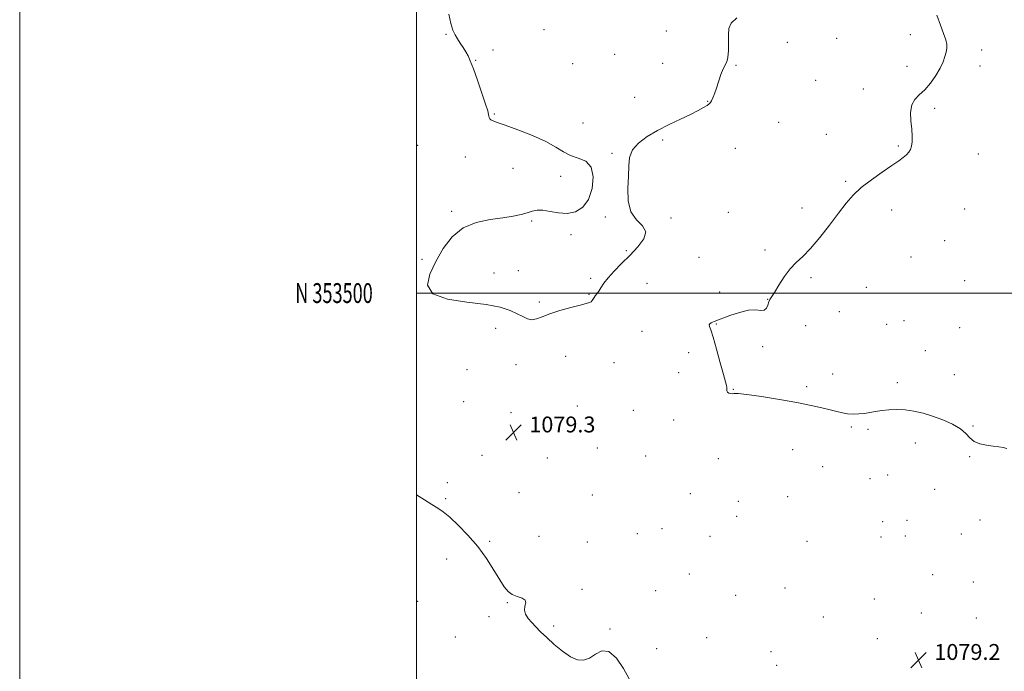
# Model space of a CAD drawing. Extents: x 2117300 to 2120200, y 352300 to 355200.
# Drawn here: x 2117300 to 2117796, y 353309 to 353638 of the extents above; entities that cross this region are included whole.
import ezdxf
from ezdxf.enums import TextEntityAlignment as Align

# ---------------------------------------------------------------- set-up
doc = ezdxf.new("R2010")
doc.units = 0
doc.header["$MEASUREMENT"] = 0
for name, color, linetype, lineweight in [('32000', 7, 'Continuous', 0), ('32001', 7, 'Continuous', 0), ('DTM SPOT ELEVATION', 2, 'Continuous', 13), ('INDEX CONTOUR', 41, 'Continuous', 13), ('INTERMEDIATE CONTOUR', 44, 'Continuous', 0), ('SPOT ELEVATION', 7, 'Continuous', 0)]:
    doc.layers.add(name, color=color, linetype=linetype, lineweight=lineweight)
doc.styles.add('Style-ITALICS', font='ITALICS.shx')
doc.styles.add('Style-WORKING', font='WORKING.shx')

# ---------------------------------------------------------------- blocks, each defined once
blk = doc.blocks.new('SPOT')
at = {"layer": 'SPOT ELEVATION'}
for p, q in [((-3.91, -3.91), (3.82, 3.81)), ((-1.65, 3.77), (1.72, -3.93))]:
    blk.add_line(p, q, dxfattribs=at)

msp = doc.modelspace()

# ---------------------------------------------------------------- linework, layer by layer
at = {"layer": '32000', "flags": 128}
for points in [[(2117300, 352300), (2120200, 352300), (2120200, 355200), (2117300, 355200), (2117300, 352300)], [(2117500, 352500), (2120000, 352500), (2120000, 355000), (2117500, 355000), (2117500, 352500)], [(2120000, 353500), (2117500, 353500)]]:
    msp.add_lwpolyline(points, dxfattribs=at)
at = {"layer": 'DTM SPOT ELEVATION'}
for p in [(2117514.78, 353630.43, 1079.93), (2117564.26, 353632.71, 1080.63), (2117625.81, 353631.97, 1080.63), (2117748.83, 353630.22, 1078.73), (2117686.87, 353626.27, 1079.63), (2117711.66, 353628.27, 1079.33), (2117538.54, 353622.39, 1080.23), (2117599.83, 353620.24, 1080.63), (2117784.84, 353622.43, 1077.33), (2117529.79, 353617.21, 1080.03), (2117578.7, 353615.53, 1080.53), (2117624.08, 353615.73, 1080.33), (2117661.06, 353614.76, 1079.93), (2117747.11, 353614.18, 1078.63), (2117783.98, 353614.42, 1077.33), (2117701.16, 353607.23, 1079.53), (2117725.24, 353602.75, 1078.63), (2117609.85, 353598.58, 1080.23), (2117646.74, 353596.53, 1080.03), (2117539.24, 353590.3, 1080.03), (2117761.17, 353593.04, 1077.63), (2117583.81, 353585.77, 1080.13), (2117682.57, 353586.01, 1079.33), (2117706.49, 353580.01, 1078.93), (2117624, 353577.08, 1079.93), (2117500.61, 353574.46, 1079.63), (2117598.56, 353570.46, 1080.03), (2117660.61, 353572.88, 1079.53), (2117742.81, 353574.02, 1078.23), (2117783.15, 353570.05, 1076.93), (2117524.57, 353568.49, 1079.83), (2117548.6, 353562.84, 1079.83), (2117572.6, 353558.86, 1079.93), (2117716.24, 353556.28, 1078.23), (2117517.65, 353541.25, 1079.93), (2117657.13, 353540.71, 1079.03), (2117694.19, 353542.86, 1078.53), (2117739.37, 353541.91, 1077.33), (2117776.24, 353542.29, 1076.53), (2117557.96, 353536.36, 1080.03), (2117595.11, 353538.38, 1080.03), (2117628.17, 353537.86, 1079.93), (2117577.81, 353529.38, 1080.03), (2117766.18, 353526.45, 1076.53), (2117605.65, 353521.44, 1080.13), (2117675.69, 353521.69, 1078.33), (2117502.8, 353517.05, 1079.93), (2117642.3, 353518.09, 1079.03), (2117749.13, 353518.12, 1076.73), (2117551.37, 353511.27, 1080.33), (2117538.98, 353510.19, 1080.33), (2117587.82, 353507.42, 1080.23), (2117698.75, 353507.7, 1077.73), (2117776.22, 353506.28, 1076.23), (2117616.22, 353504.98, 1079.33), (2117652.79, 353500.55, 1078.63), (2117726.74, 353502.89, 1076.73), (2117561.87, 353495.58, 1080.23), (2117586.96, 353499.36, 1080.13), (2117676.95, 353496.81, 1078.03), (2117713.09, 353490.68, 1076.73), (2117745.71, 353486.15, 1076.03), (2117539.94, 353482.22, 1079.73), (2117613.6, 353480.7, 1078.53), (2117651.05, 353484.5, 1077.93), (2117696.17, 353483.58, 1076.93), (2117737, 353484.29, 1076.23), (2117773.65, 353482.6, 1076.53), (2117674.37, 353472.98, 1077.93), (2117756.34, 353470.92, 1076.93), (2117575.22, 353468.13, 1079.23), (2117637.1, 353470.06, 1078.33), (2117525.41, 353461.34, 1079.23), (2117550.18, 353463.98, 1079.53), (2117599.56, 353464.97, 1079.03), (2117632.15, 353459.92, 1078.53), (2117709.68, 353459.23, 1076.93), (2117771.08, 353458.91, 1076.53), (2117659.68, 353451.51, 1077.93), (2117696.69, 353452.85, 1077.53), (2117742.36, 353454.86, 1077.23), (2117523.69, 353445.33, 1079.03), (2117580.96, 353443.07, 1079.13), (2117609.3, 353440.88, 1078.53), (2117547.57, 353439.73, 1079.33), (2117629.61, 353436.14, 1078.53), (2117719.11, 353432.47, 1078.33), (2117727.53, 353431.29, 1078.53), (2117780.49, 353432.99, 1077.83), (2117591.05, 353421.98, 1079.33), (2117689.5, 353421.11, 1079.33), (2117751.36, 353424.44, 1079.03), (2117533.07, 353418.2, 1079.53), (2117565.85, 353416.95, 1079.13), (2117615.39, 353417.98, 1079.13), (2117652.13, 353416.5, 1078.93), (2117778.81, 353417.53, 1078.13), (2117704.63, 353412.55, 1078.53), (2117728.58, 353406.56, 1079.23), (2117737.38, 353408.31, 1079.13), (2117515.47, 353404.45, 1079.83), (2117514.62, 353396.42, 1079.93), (2117551.65, 353399.41, 1079.63), (2117588.53, 353398.31, 1079.53), (2117638.02, 353398.95, 1079.23), (2117686.97, 353397.45, 1079.23), (2117761.12, 353401.09, 1079.03), (2117662.16, 353395.05, 1078.73), (2117661.36, 353387.52, 1079.53), (2117623.77, 353381.28, 1079.63), (2117734.87, 353384.87, 1079.53), (2117747.19, 353385.46, 1079.33), (2117783.9, 353385.6, 1078.73), (2117561.65, 353377.42, 1079.73), (2117611.2, 353378.72, 1079.73), (2117647.96, 353377.42, 1079.53), (2117734.05, 353377.15, 1079.73), (2117746.35, 353377.65, 1079.63), (2117774.58, 353378.64, 1078.53), (2117536.9, 353374.92, 1079.93), (2117586, 353374.54, 1079.83), (2117696.84, 353374.89, 1079.53), (2117515.19, 353366.06, 1080.23), (2117637.43, 353358.47, 1079.83), (2117760.14, 353358.12, 1079.13), (2117685.72, 353351.5, 1079.63), (2117780.56, 353354.48, 1079.13), (2117583.46, 353350.72, 1079.93), (2117620.43, 353350.02, 1079.83), (2117660.82, 353347.71, 1079.73), (2117500.6, 353344.62, 1080.53), (2117545.76, 353343.96, 1080.03), (2117730.71, 353345.94, 1079.33), (2117536.53, 353336.95, 1080.13), (2117705.07, 353336.78, 1079.53), (2117754.44, 353338.83, 1079.53), (2117569.19, 353332.34, 1079.93), (2117782.19, 353336.27, 1079.13), (2117519.55, 353326.81, 1080.53), (2117597.43, 353330.83, 1079.93), (2117646.15, 353326.38, 1079.83), (2117732.19, 353325.86, 1079.33), (2117620.99, 353320.91, 1079.83), (2117678.62, 353319.39, 1079.63), (2117767.87, 353316.85, 1078.93), (2117681.49, 353312.44, 1079.63), (2117764.15, 353315.45, 1079.13)]:
    msp.add_point(p, dxfattribs=at)
at = {"layer": 'INDEX CONTOUR'}
for points in [[(2117516.329, 353640.56, 1080), (2117517.256, 353635.818, 1080), (2117518.282, 353632.439, 1080), (2117519.387, 353630.091, 1080), (2117520.636, 353628.112, 1080), (2117522.054, 353625.979, 1080), (2117523.51, 353623.744, 1080), (2117524.835, 353621.6, 1080), (2117525.945, 353619.565, 1080), (2117527.093, 353616.977, 1080), (2117528.622, 353612.997, 1080), (2117530.721, 353607.191, 1080), (2117532.98, 353600.735, 1080), (2117534.835, 353595.207, 1080), (2117535.878, 353591.784, 1080), (2117536.3, 353590.042, 1080), (2117536.449, 353589.154, 1080), (2117536.624, 353588.438, 1080), (2117536.955, 353587.786, 1080), (2117537.524, 353587.235, 1080), (2117538.535, 353586.748, 1080), (2117540.661, 353586.002, 1080), (2117544.695, 353584.598, 1080), (2117551.024, 353582.28, 1080), (2117558.415, 353579.362, 1080), (2117565.229, 353576.299, 1080), (2117570.264, 353573.492, 1080), (2117574.053, 353571.123, 1080), (2117577.57, 353569.321, 1080), (2117581.48, 353568.024, 1080), (2117585.238, 353566.407, 1080), (2117587.995, 353563.454, 1080), (2117589.084, 353558.55, 1080), (2117588.58, 353552.677, 1080), (2117586.741, 353547.217, 1080), (2117583.831, 353543.291, 1080), (2117580.136, 353540.976, 1080), (2117575.949, 353540.088, 1080), (2117571.577, 353540.358, 1080), (2117567.373, 353541.172, 1080), (2117563.702, 353541.833, 1080), (2117560.79, 353541.807, 1080), (2117558.296, 353541.224, 1080), (2117555.74, 353540.377, 1080), (2117552.666, 353539.514, 1080), (2117548.719, 353538.688, 1080), (2117543.568, 353537.909, 1080), (2117537.1, 353537.07, 1080), (2117530.063, 353535.602, 1080), (2117523.422, 353532.822, 1080), (2117517.924, 353528.278, 1080), (2117513.456, 353522.433, 1080), (2117509.688, 353515.983, 1080), (2117506.624, 353509.607, 1080), (2117505.592, 353503.932, 1080), (2117508.254, 353499.566, 1080), (2117515.53, 353496.891, 1080), (2117525.376, 353495.367, 1080), (2117535.006, 353494.224, 1080), (2117542.228, 353492.85, 1080), (2117547.226, 353491.26, 1080), (2117550.778, 353489.624, 1080), (2117553.571, 353488.129, 1080), (2117555.942, 353487.027, 1080), (2117558.14, 353486.582, 1080), (2117560.448, 353486.973, 1080), (2117563.303, 353488.036, 1080), (2117567.176, 353489.519, 1080), (2117572.272, 353491.17, 1080), (2117577.726, 353492.744, 1080), (2117582.408, 353493.993, 1080), (2117585.464, 353494.757, 1080), (2117587.158, 353495.219, 1080), (2117588.031, 353495.646, 1080), (2117588.562, 353496.248, 1080), (2117589.444, 353497.824, 1080), (2117590.087, 353498.673, 1080), (2117590.901, 353499.665, 1080), (2117591.844, 353500.956, 1080), (2117592.929, 353502.683, 1080), (2117594.402, 353504.916, 1080), (2117596.566, 353507.704, 1080), (2117599.619, 353511.063, 1080), (2117603.357, 353514.877, 1080), (2117607.473, 353518.995, 1080), (2117611.532, 353523.238, 1080), (2117614.593, 353527.315, 1080), (2117615.591, 353530.907, 1080), (2117613.919, 353533.894, 1080), (2117610.814, 353536.949, 1080), (2117607.974, 353540.948, 1080), (2117606.683, 353546.451, 1080), (2117606.566, 353552.768, 1080), (2117606.832, 353558.898, 1080), (2117606.942, 353564.061, 1080), (2117607.365, 353568.354, 1080), (2117608.818, 353572.093, 1080), (2117611.835, 353575.552, 1080), (2117616.193, 353578.815, 1080), (2117621.484, 353581.921, 1080), (2117627.266, 353584.885, 1080), (2117632.969, 353587.616, 1080), (2117637.99, 353589.998, 1080), (2117641.855, 353591.939, 1080), (2117644.606, 353593.443, 1080), (2117646.414, 353594.536, 1080), (2117647.476, 353595.294, 1080), (2117648.1, 353595.98, 1080), (2117648.618, 353596.904, 1080), (2117649.302, 353598.34, 1080), (2117650.168, 353600.402, 1080), (2117651.168, 353603.167, 1080), (2117653.379, 353610.101, 1080), (2117654.487, 353613.033, 1080), (2117656.38, 353616.563, 1080), (2117656.965, 353618.74, 1080), (2117657.216, 353622.132, 1080), (2117657.255, 353626.2, 1080), (2117657.25, 353630.116, 1080), (2117657.47, 353633.269, 1080), (2117658.578, 353635.931, 1080), (2117661.339, 353638.589, 1080)], [(2117607.103, 353305.581, 1080), (2117604.333, 353310.797, 1080), (2117600.69, 353316.049, 1080), (2117596.839, 353319.486, 1080), (2117593.311, 353319.839, 1080), (2117590.112, 353318.162, 1080), (2117587.114, 353316.095, 1080), (2117584.175, 353315.007, 1080), (2117581.075, 353315.209, 1080), (2117577.579, 353316.745, 1080), (2117573.572, 353319.535, 1080), (2117569.423, 353323.005, 1080), (2117565.623, 353326.458, 1080), (2117562.545, 353329.354, 1080), (2117560.088, 353331.777, 1080), (2117558.031, 353333.97, 1080), (2117556.24, 353336.126, 1080), (2117554.913, 353338.251, 1080), (2117554.331, 353340.306, 1080), (2117554.586, 353342.236, 1080), (2117555.009, 353343.937, 1080), (2117554.736, 353345.289, 1080), (2117553.172, 353346.249, 1080), (2117550.773, 353347.069, 1080), (2117548.261, 353348.077, 1080), (2117546.16, 353349.599, 1080), (2117544.205, 353351.971, 1080), (2117541.932, 353355.525, 1080), (2117538.964, 353360.438, 1080), (2117535.26, 353366.248, 1080), (2117530.865, 353372.332, 1080), (2117525.926, 353378.11, 1080), (2117520.987, 353383.157, 1080), (2117516.699, 353387.09, 1080), (2117513.469, 353389.712, 1080), (2117510.753, 353391.575, 1080), (2117507.768, 353393.417, 1080), (2117503.957, 353395.795, 1080), (2117500, 353398.327, 1080)]]:
    msp.add_polyline3d(points, dxfattribs=at)
at = {"layer": 'INTERMEDIATE CONTOUR'}
msp.add_polyline3d([(2117797.453, 353421.704, 1078), (2117795.718, 353422.212, 1078), (2117793.419, 353422.594, 1078), (2117790.565, 353422.943, 1078), (2117787.246, 353423.375, 1078), (2117783.885, 353424.077, 1078), (2117780.983, 353425.257, 1078), (2117778.823, 353427.046, 1078), (2117776.798, 353429.266, 1078), (2117774.079, 353431.664, 1078), (2117770.083, 353434.01, 1078), (2117765.204, 353436.169, 1078), (2117760.085, 353438.032, 1078), (2117755.242, 353439.504, 1078), (2117750.689, 353440.551, 1078), (2117746.317, 353441.155, 1078), (2117742.062, 353441.321, 1078), (2117738.045, 353441.152, 1078), (2117734.433, 353440.772, 1078), (2117731.322, 353440.299, 1078), (2117728.529, 353439.817, 1078), (2117725.801, 353439.404, 1078), (2117722.948, 353439.13, 1078), (2117720.05, 353439.046, 1078), (2117717.249, 353439.196, 1078), (2117714.603, 353439.611, 1078), (2117711.821, 353440.271, 1078), (2117708.524, 353441.141, 1078), (2117704.334, 353442.194, 1078), (2117698.861, 353443.43, 1078), (2117691.714, 353444.853, 1078), (2117682.876, 353446.418, 1078), (2117673.832, 353447.878, 1078), (2117666.441, 353448.93, 1078), (2117662.053, 353449.376, 1078), (2117659.972, 353449.409, 1078), (2117658.991, 353449.324, 1078), (2117658.131, 353449.37, 1078), (2117657.321, 353449.612, 1078), (2117656.718, 353450.07, 1078), (2117656.426, 353450.743, 1078), (2117656.338, 353451.554, 1078), (2117656.295, 353452.406, 1078), (2117656.131, 353453.375, 1078), (2117655.654, 353455.23, 1078), (2117654.665, 353458.915, 1078), (2117653.072, 353464.906, 1078), (2117651.199, 353471.814, 1078), (2117649.474, 353477.784, 1078), (2117648.251, 353481.423, 1078), (2117647.58, 353483.177, 1078), (2117647.44, 353483.954, 1078), (2117647.777, 353484.51, 1078), (2117648.426, 353484.987, 1078), (2117649.19, 353485.376, 1078), (2117650.011, 353485.714, 1078), (2117657.934, 353488.695, 1078), (2117662.752, 353490.302, 1078), (2117667.353, 353491.372, 1078), (2117670.936, 353491.511, 1078), (2117673.495, 353491.254, 1078), (2117675.226, 353491.368, 1078), (2117676.33, 353492.397, 1078), (2117677.024, 353493.986, 1078), (2117677.534, 353495.559, 1078), (2117678.091, 353496.759, 1078), (2117680.395, 353500.34, 1078), (2117682.583, 353503.923, 1078), (2117685.319, 353508.201, 1078), (2117688.305, 353512.241, 1078), (2117691.349, 353515.44, 1078), (2117694.662, 353518.499, 1078), (2117698.56, 353522.45, 1078), (2117703.2, 353527.967, 1078), (2117708.109, 353534.295, 1078), (2117712.657, 353540.323, 1078), (2117716.445, 353545.221, 1078), (2117720.008, 353549.29, 1078), (2117724.113, 353553.114, 1078), (2117729.237, 353557.103, 1078), (2117734.7, 353560.972, 1078), (2117739.535, 353564.265, 1078), (2117743.004, 353566.658, 1078), (2117745.306, 353568.349, 1078), (2117746.868, 353569.673, 1078), (2117748.05, 353570.935, 1078), (2117748.924, 353572.336, 1078), (2117749.495, 353574.051, 1078), (2117749.769, 353576.245, 1078), (2117749.772, 353579.036, 1078), (2117749.536, 353582.532, 1078), (2117749.16, 353586.712, 1078), (2117749.019, 353591.023, 1078), (2117749.553, 353594.784, 1078), (2117751.076, 353597.551, 1078), (2117753.378, 353599.838, 1078), (2117756.121, 353602.396, 1078), (2117758.974, 353605.759, 1078), (2117761.643, 353609.591, 1078), (2117763.84, 353613.338, 1078), (2117765.357, 353616.552, 1078), (2117766.304, 353619.211, 1078), (2117766.87, 353621.397, 1078), (2117767.188, 353623.252, 1078), (2117767.175, 353625.155, 1078), (2117766.689, 353627.546, 1078), (2117765.639, 353630.79, 1078), (2117764.126, 353634.964, 1078), (2117762.295, 353640.076, 1078)], dxfattribs=at)

# ---------------------------------------------------------------- block references
at = {"layer": 'SPOT ELEVATION'}
for p in [(2117548.842, 353429.804, 1079.325), (2117752.97, 353315.186, 1079.173)]:
    msp.add_blockref('SPOT', p, dxfattribs=at)

# ---------------------------------------------------------------- texts
at = {"layer": '32001', "style": 'Style-WORKING', "width": 0.67}
msp.add_text('N 353500', height=10, dxfattribs=at).set_placement((2117477.948, 353500), align=Align.MIDDLE_RIGHT)
at = {"layer": 'SPOT ELEVATION', "style": 'Style-ITALICS'}
for s, p in [('1079.3', (2117556.842, 353429.804, 1079.325)), ('1079.2', (2117760.97, 353315.186, 1079.173))]:
    msp.add_text(s, height=8, dxfattribs=at).set_placement(p)

doc.saveas('drawing.dxf')
